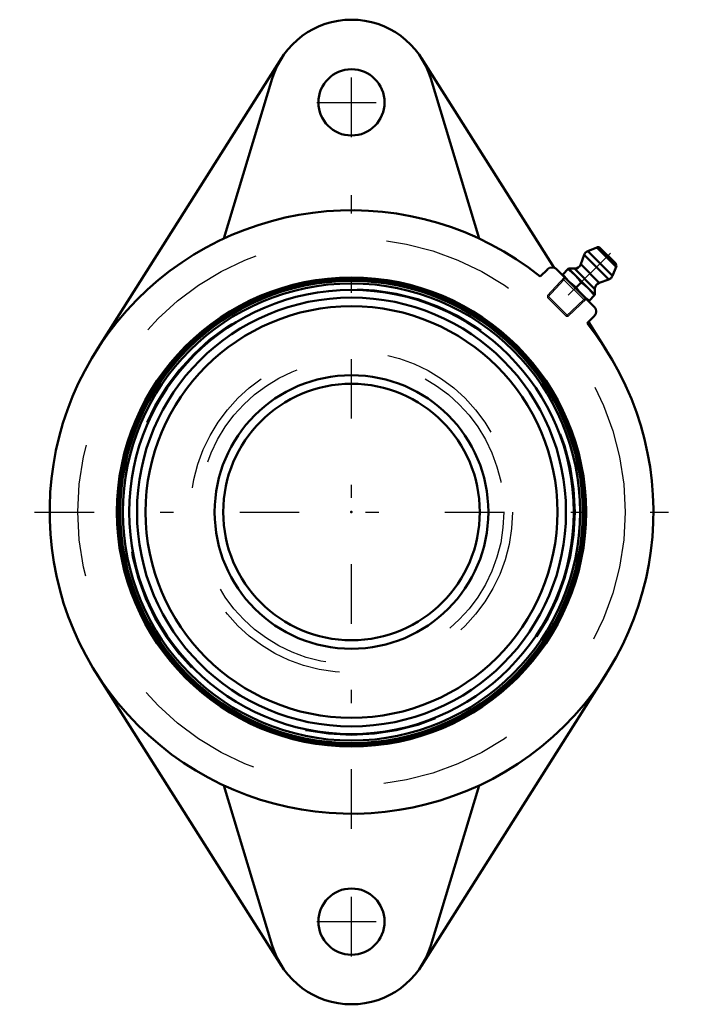
# Model space of a CAD drawing. Units: inches. Extents: x -2.51 to 2.54, y -3.72 to 3.72.
import ezdxf

# ---------------------------------------------------------------- set-up
doc = ezdxf.new("R2010")
doc.units = ezdxf.units.IN
doc.header["$MEASUREMENT"] = 0
doc.linetypes.add('Center', pattern=[1.5, 0.45, -0.5, 0.05, -0.5])
doc.linetypes.add('Dashed', pattern=[2, 1, -1])
for name, color, linetype, lineweight in [('AM_4', 7, 'Continuous', 50), ('AM_5', 3, 'Continuous', 25), ('AM_7', 7, 'Center', 25), ('AM_9', 6, 'Dashed', 25), ('ConnectionPoints', 7, 'Continuous', 50)]:
    doc.layers.add(name, color=color, linetype=linetype, lineweight=lineweight)

# ---------------------------------------------------------------- blocks, each defined once
blk = doc.blocks.new('2_405020c_Inch_0_in_067958_0')
at = {"layer": 'AM_4'}
for p, q in [((1.757, 1.9426), (1.7312, 1.8717)), ((1.9426, 1.757), (1.757, 1.9426)), ((1.852, 1.9988), (1.7852, 1.9718)), ((1.9718, 1.7852), (1.7852, 1.9718)), ((1.9988, 1.852), (1.852, 1.9988)), ((1.9933, 1.879), (1.879, 1.9933)), ((1.8717, 1.7312), (1.7312, 1.8717)), ((1.6399, 1.8388), (1.5928, 1.7917)), ((1.8388, 1.6399), (1.6399, 1.8388)), ((1.6842, 1.8388), (1.6399, 1.8388)), ((1.8388, 1.6842), (1.6842, 1.8388)), ((1.9718, 1.7852), (1.9988, 1.852)), ((1.7352, 1.7352), (1.6963, 1.6963)), ((1.8717, 1.7312), (1.9426, 1.757)), ((1.7917, 1.5928), (1.8388, 1.6399)), ((1.8388, 1.6399), (1.8388, 1.6842))]:
    blk.add_line(p, q, dxfattribs=at)
for points in [[(1.6425, 1.742), (1.6187, 1.7679), (1.5969, 1.7958)], [(1.6358, 1.8347), (1.6636, 1.813), (1.6896, 1.7891)], [(1.6896, 1.7891), (1.7134, 1.7631), (1.7352, 1.7352)], [(1.6963, 1.6963), (1.6686, 1.7181), (1.6425, 1.742)], [(1.7352, 1.7352), (1.763, 1.7135), (1.7891, 1.6896)], [(1.742, 1.6425), (1.7182, 1.6684), (1.6963, 1.6963)], [(1.7958, 1.5969), (1.768, 1.6186), (1.742, 1.6425)], [(1.7891, 1.6896), (1.8129, 1.6637), (1.8347, 1.6358)]]:
    blk.add_lwpolyline(points, dxfattribs=at)
for centre, radius, start, end in [((1.804, 1.9255), 0.05, 112, 160), ((1.8614, 1.9756), 0.025, 45, 112), ((1.6842, 1.8888), 0.05, 270, 340), ((1.9756, 1.8614), 0.025, 338, 45), ((1.8888, 1.6842), 0.05, 110, 180), ((1.9255, 1.804), 0.05, 290, 338)]:
    blk.add_arc(centre, radius, start, end, dxfattribs=at)
at = {"layer": 'AM_5'}
for p, q in [((1.6045, 1.7541), (1.48, 1.6216)), ((1.5974, 1.7611), (1.7611, 1.5974)), ((1.61, 1.7745), (1.6045, 1.7541)), ((1.7541, 1.6045), (1.6216, 1.48)), ((1.7745, 1.61), (1.7541, 1.6045))]:
    blk.add_line(p, q, dxfattribs=at)
at = {"layer": 'AM_7'}
blk.add_line((1.9554, 1.9554), (1.5315, 1.5315), dxfattribs=at)
at = {"layer": 'AM_9'}
for p, q in [((1.61, 1.7745), (1.48, 1.6362)), ((1.48, 1.6362), (1.48, 1.6216)), ((1.6362, 1.48), (1.48, 1.6362)), ((1.6216, 1.48), (1.48, 1.6216)), ((1.6362, 1.48), (1.7745, 1.61)), ((1.6216, 1.48), (1.6362, 1.48))]:
    blk.add_line(p, q, dxfattribs=at)
blk = doc.blocks.new('3_128659_0_in_067958_0')
at = {"layer": 'AM_4'}
for radius in [1.7603, 1.7461, 1.7268, 1.6781, 1.62, 1.5552, 1.0335, 0.9688]:
    blk.add_circle((0, 0), radius, dxfattribs=at)
at = {"layer": 'AM_9'}
for radius in [1.6883, 1.215, 1.1502]:
    blk.add_circle((0, 0), radius, dxfattribs=at)
blk = doc.blocks.new('4_067958h_0_in_067958_0')
at = {"layer": 'AM_4'}
for p, q in [((-0.5281, 3.4292), (-1.9266, 1.2192)), ((1.5299, 1.8462), (0.5281, 3.4292)), ((-0.5983, 3.2757), (-0.9636, 2.0664)), ((0.9636, 2.0664), (0.5983, 3.2757)), ((1.4801, 1.8336), (1.4257, 1.7793)), ((1.8336, 1.5508), (1.5508, 1.8336)), ((1.7793, 1.4257), (1.8336, 1.4801)), ((1.9266, 1.2192), (1.7895, 1.4359)), ((-1.9266, -1.2192), (-0.5281, -3.4292)), ((0.5281, -3.4292), (1.9266, -1.2192)), ((-0.9636, -2.0664), (-0.5983, -3.2757)), ((0.5983, -3.2757), (0.9636, -2.0664))]:
    blk.add_line(p, q, dxfattribs=at)
for centre, radius in [((0, 3.095), 0.25), ((0, 0), 1.7716), ((0, -3.095), 0.25)]:
    blk.add_circle(centre, radius, dxfattribs=at)
for centre, radius, start, end in [((0, 3.095), 0.625, 16.80864, 163.19136), ((0, 0), 2.28, 51.29509, 38.70491), ((1.5154, 1.7983), 0.05, 45, 135), ((1.7983, 1.5154), 0.05, 315, 45), ((0, -3.095), 0.625, 196.80864, 343.19136)]:
    blk.add_arc(centre, radius, start, end, dxfattribs=at)
at = {"layer": 'AM_7'}
for p, q in [((0, 2.8325), (0, 3.3575)), ((-0.2625, 3.095), (0.2625, 3.095)), ((0, -2.394), (0, 2.394)), ((-2.394, 0), (2.394, 0)), ((0, -3.3575), (0, -2.8325)), ((-0.2625, -3.095), (0.2625, -3.095))]:
    blk.add_line(p, q, dxfattribs=at)
at = {"layer": 'AM_9'}
blk.add_circle((0, 0), 2.0665, dxfattribs=at)
blk = doc.blocks.new('1_067958_0')
for name in ['4_067958h_0_in_067958_0', '2_405020c_Inch_0_in_067958_0', '3_128659_0_in_067958_0']:
    blk.add_blockref(name, (0, 0))

msp = doc.modelspace()

# ---------------------------------------------------------------- linework, layer by layer
at = {"layer": 'ConnectionPoints'}
for p in [(1.6922, 1.6922, 0.945), (0, 0, 2.1), (0, 0, 0.09), (0, 0, 0.84), (0, 0, 2.1)]:
    msp.add_point(p, dxfattribs=at)

# ---------------------------------------------------------------- block references
msp.add_blockref('1_067958_0', (0, 0))

doc.saveas('drawing.dxf')
